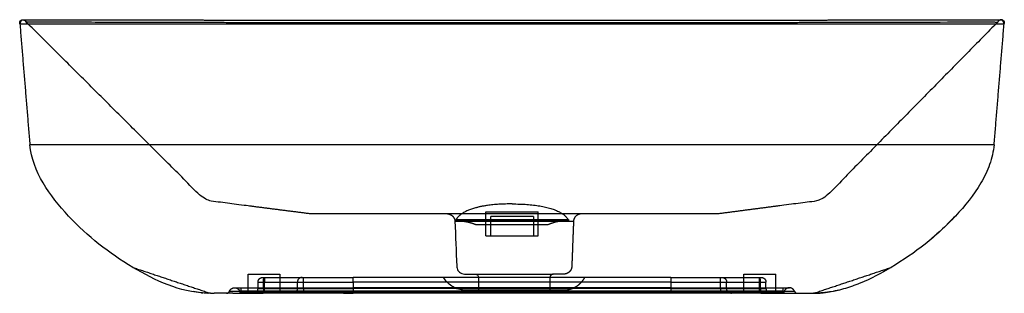
# Model space of a CAD drawing. Units: millimetres. Extents: x -108 to 1500, y -86 to 852.
# Drawn here: x 880 to 1500, y 680 to 852 of the extents above; entities that cross this region are included whole.
import ezdxf

# ---------------------------------------------------------------- set-up
doc = ezdxf.new("R2010")
doc.units = ezdxf.units.MM
doc.header["$MEASUREMENT"] = 0
for name, color, linetype, true_color in [('Crea2D$nascoste$linee$Predefinito', 7, 'Continuous', 0xffffff), ('Crea2D$nascosti$tangenti$Predefinito', 7, 'Continuous', 0xffffff), ('Crea2D$visibili$linee$Predefinito', 7, 'Continuous', 0x000000)]:
    doc.layers.add(name, color=color, linetype=linetype, true_color=true_color)

msp = doc.modelspace()

# ---------------------------------------------------------------- linework, layer by layer
at = {"layer": 'Crea2D$nascoste$linee$Predefinito'}
for points, weights, degree in [([(879.89, 849.34), (879.57, 850.45), (880.1, 851.39), (881.2, 851.68)], [0.983317294315, 0.819349309977, 0.824910211872, 1], 3), ([(881.2, 851.68), (882.38, 851.96), (883.32, 851.18)], [1, 0.894126295318, 1], 2), ([(883.32, 851.18), (883.74, 850.84), (883.98, 850.36)], [1, 0.977486469138, 1], 2), ([(884.33, 849.7), (884.15, 850.03), (883.98, 850.36)], [1, 0.999999982719, 1], 2), ([(1497.09, 851.55), (1496.27, 851.16), (1495.85, 850.35)], [1, 0.947275915003, 1], 2), ([(1498.6, 851.67), (1497.64, 851.9), (1496.8, 851.38)], [1, 0.9223838644, 1], 2), ([(1499.96, 849.49), (1500.34, 851.24), (1498.6, 851.67)], [1, 0.714039271852, 1], 2), ([(879.9, 849.34), (879.91, 849.29), (879.92, 849.25)], [1, 0.999954976178, 1], 2), ([(1189.98, 735.84), (1218.88, 735.84), (1225.28, 726.09)], [1, 0.950031771111, 1], 2), ([(1149.22, 729.58), (1151.21, 729.5), (1152.6, 728.06)], [1, 0.928580761608, 1], 2), ([(1152.6, 728.06), (1153.87, 726.76), (1154, 724.94)], [1, 0.939926301161, 1], 2), ([(1233.44, 729.58), (1228.98, 729.39), (1228.66, 724.94)], [1, 0.746139137128, 1], 2), ([(1156.61, 725.18), (1158.07, 725.14), (1159.52, 724.95)], [1, 0.998759478203, 1], 2), ([(1159.57, 724.94), (1163.69, 724.4), (1167.48, 722.69)], [1, 0.989210427961, 1], 2), ([(1223.37, 725.19), (1217.68, 725.03), (1212.48, 722.69)], [1, 0.980544654329, 1], 2), ([(1058.67, 686.58), (1058.67, 689.58), (1058.67, 689.58)], [1, 0.707106781187, 1], 2), ([(1015.34, 683.07), (1018.28, 682.94), (1018.65, 680.02)], [1, 0.764803577232, 1], 2), ([(1029.95, 686.58), (1029.95, 686.58), (1033.39, 686.58)], [1, 0.754298132223, 1], 2), ([(1327.89, 679.58), (1325.1, 679.78), (1325.11, 682.58)], [1, 0.72966341101, 1], 2), ([(1364.48, 683.07), (1361.53, 682.94), (1361.16, 680.02)], [1, 0.76480329752, 1], 2), ([(1367.89, 680.85), (1367.02, 683.08), (1364.63, 683.08)], [1, 0.82592652601, 1], 2), ([(1010.15, 679.59), (1011.45, 679.64), (1011.92, 680.85)], [1, 0.835817224798, 1], 2), ([(1010.34, 679.6), (1010.29, 679.59), (1010.23, 679.59)], [0.961876867716, 0.968348044554, 0.975673566803], 2), ([(1027.12, 679.58), (1027.17, 679.59), (1027.22, 679.59)], [0.977238199005, 0.971315586122, 0.96567657592], 2), ([(1027.22, 679.59), (1027.18, 679.59), (1027.15, 679.59)], [0.965676554821, 0.96926964172, 0.972977872297], 2), ([(1327.81, 679.59), (1327.94, 679.58), (1328.08, 679.58)], [1, 0.998968683141, 1], 2), ([(1352.6, 679.59), (1352.73, 679.58), (1352.87, 679.58)], [1, 0.998988215256, 1], 2), ([(1360.84, 679.61), (1360.79, 679.59), (1360.75, 679.59)], [0.90625, 0.921983810944, 0.945639311707], 2), ([(1367.89, 680.85), (1368.36, 679.64), (1369.66, 679.59)], [1, 0.835817517171, 1], 2), ([(1369.59, 679.59), (1369.53, 679.59), (1369.47, 679.6)], [0.975673224544, 0.968347732163, 0.96187658288], 2), ([(1387.88, 680.1), (1383.89, 679.58), (1379.87, 679.58)], [1, 0.998002450516, 1], 2), ([(1386.26, 679.96), (1384.6, 679.76), (1382.93, 679.67)], [1, 0.999475038751, 1], 2), ([(1391.06, 680.57), (1390.26, 680.44), (1389.47, 680.32)], [1, 0.999935695241, 1], 2), ([(1394.22, 681.2), (1393.43, 681.02), (1392.64, 680.87)], [1, 0.999943130151, 1], 2)]:
    msp.add_rational_spline(points, weights, degree=degree, dxfattribs=at)
for points, degree, knots in [([(882.72, 851.56), (882.71, 851.56), (882.71, 851.56), (882.75, 851.54), (882.85, 851.5), (883.02, 851.4), (883.34, 851.05), (883.66, 850.71), (883.98, 850.36)], 3, [2.243216, 2.243216, 2.243216, 2.243216, 2.489223, 2.489223, 3.297094, 3.297094, 3.297094, 4.295081, 4.295081, 4.295081, 4.295081]), ([(883.98, 850.36), (883.5, 850.88), (883.02, 851.39), (883.44, 850.99), (883.85, 850.58)], 2, [0, 0, 0, 1, 1, 2, 2, 2]), ([(883.98, 850.36), (884, 850.37), (884.08, 850.37), (884.38, 850.38), (885.46, 850.38), (889.95, 850.4), (907.44, 850.4), (935.75, 850.37), (970.8, 850.3), (993.7, 850.22), (1006.69, 850.17), (1010.58, 850.17), (1014.37, 850.15), (1016.68, 850.15), (1025.5, 850.15), (1040.05, 850.15), (1057.23, 850.15), (1106.87, 850.15), (1149.82, 850.15), (1189.91, 850.15)], 3, [0, 0, 0, 0, 0.070227, 0.237083, 0.891428, 3.292497, 13.723771, 53.346181, 88.229752, 118.872766, 122.055527, 127.192946, 130.555679, 133.405784, 134.121011, 157.028427, 177.071145, 185.661137, 305.926031, 305.926031, 305.926031, 305.926031]), ([(1062.97, 729.58), (1029.83, 733.83), (996.69, 738.07), (940.35, 794.19), (884.01, 850.31)], 2, [0.00005, 0.00005, 0.00005, 1, 1, 1.999879, 1.999879, 1.999879]), ([(1189.91, 850.15), (1219.49, 850.15), (1277, 850.15), (1334.86, 850.15), (1363.61, 850.15), (1367.63, 850.16), (1374.58, 850.18), (1390.59, 850.22), (1414.38, 850.31), (1447.18, 850.36), (1473.73, 850.4), (1490.09, 850.39), (1494.37, 850.38), (1495.45, 850.37), (1495.75, 850.36), (1495.83, 850.36), (1495.85, 850.36)], 3, [0, 0, 0, 0, 88.763734, 172.518881, 173.588865, 175.011448, 184.576764, 194.440006, 223.020598, 255.970326, 292.839339, 302.648347, 305.049972, 305.70475, 305.883282, 305.942442, 305.942442, 305.942442, 305.942442]), ([(1495.83, 850.31), (1440.6, 794.25), (1385.36, 738.19), (1352.52, 733.88), (1319.69, 729.58)], 2, [0, 0, 0, 1, 1, 1.999943, 1.999943, 1.999943]), ([(1498.69, 851.7), (1498.86, 851.65), (1499.09, 851.57), (1499.55, 851.21), (1499.71, 851.01), (1500.04, 850.35), (1500.06, 849.9), (1499.96, 849.49)], 3, [768.923828, 768.923828, 768.923828, 768.923828, 770.002577, 770.002577, 770.881923, 770.881923, 772.460756, 772.460756, 772.460756, 772.460756]), ([(1499.89, 849.25), (1499.89, 849.25), (1499.89, 849.25), (1499.89, 849.25), (1499.94, 849.42), (1499.95, 849.45), (1499.96, 849.49)], 3, [0.232635, 0.232635, 0.232635, 0.232635, 3.609541, 3.609541, 3.609541, 4.609541, 4.609541, 4.609541, 4.609541]), ([(1063.65, 729.58), (1063.61, 729.58), (1063.57, 729.58), (1063.54, 729.58), (1063.37, 729.58), (1063.2, 729.58), (1063.03, 729.58)], 3, [64.33199, 64.33199, 64.33199, 64.33199, 65.655965, 65.655965, 65.655965, 66.555991, 66.555991, 66.555991, 66.555991]), ([(1108.29, 729.58), (1104.64, 729.58), (1101.01, 729.58), (1097.47, 729.57), (1093.86, 729.56), (1090.36, 729.56), (1087.05, 729.55), (1083.82, 729.55), (1080.79, 729.55), (1078.02, 729.54), (1075.28, 729.54), (1072.82, 729.55), (1070.66, 729.55), (1068.47, 729.55), (1066.72, 729.56), (1065.09, 729.57), (1064.74, 729.57), (1064.32, 729.57), (1063.84, 729.58), (1063.71, 729.58), (1063.65, 729.58), (1063.65, 729.58)], 3, [0, 0, 0, 0, 10.963733, 10.963733, 10.963733, 22.187047, 22.187047, 22.187047, 33.176994, 33.176994, 33.176994, 44.008312, 44.008312, 44.008312, 54.749699, 54.749699, 54.749699, 57.462328, 57.462328, 57.462328, 58.390969, 58.390969, 58.390969, 58.390969]), ([(1316.76, 729.58), (1316.79, 729.58), (1316.73, 729.58), (1316.49, 729.58), (1316.12, 729.57), (1315.76, 729.57), (1315.4, 729.57), (1313.87, 729.56), (1311.94, 729.56), (1309.74, 729.56), (1307.5, 729.55), (1304.93, 729.55), (1302.12, 729.55), (1299.26, 729.55), (1296.14, 729.55), (1292.84, 729.56), (1289.46, 729.56), (1285.89, 729.57), (1282.23, 729.57), (1279.23, 729.58), (1276.18, 729.58), (1273.11, 729.58)], 3, [7.096899, 7.096899, 7.096899, 7.096899, 8.784419, 8.784419, 8.784419, 11.409163, 11.409163, 11.409163, 22.009678, 22.009678, 22.009678, 32.779941, 32.779941, 32.779941, 43.749347, 43.749347, 43.749347, 54.989424, 54.989424, 54.989424, 64.19122, 64.19122, 64.19122, 64.19122]), ([(1317.82, 729.58), (1317.66, 729.58), (1317.5, 729.58), (1317.34, 729.58), (1317.2, 729.58), (1317.02, 729.58), (1316.76, 729.58)], 3, [0, 0, 0, 0, 1, 1, 1, 5.397475, 5.397475, 5.397475, 5.397475]), ([(1154, 724.94), (1154.36, 715.52), (1154.71, 706.1), (1155.07, 696.67), (1155.09, 696.21), (1155.24, 695.25), (1155.81, 693.87), (1156.9, 692.77), (1158.29, 691.87), (1159.45, 691.67), (1160.07, 691.67), (1162.32, 691.64), (1164.56, 691.61), (1166.81, 691.58)], 3, [-1187.455009, -1187.455009, -1187.455009, -1187.455009, -1159.51891, -1159.51891, -1159.51891, -1159.379702, -1159.23106, -1159.077294, -1158.92561, -1158.738293, -1158.738293, -1158.738293, -1151.997986, -1151.997986, -1151.997986, -1151.997986]), ([(1158.83, 681.72), (1158.21, 681.77), (1157.01, 681.95), (1154.64, 682.58), (1151.84, 683.98), (1148.94, 686.41), (1147.44, 688.47), (1146.86, 689.57)], 3, [0, 0, 0, 0, 1.841874, 3.640509, 7.331494, 11.189984, 14.914799, 14.914799, 14.914799, 14.914799]), ([(1166.98, 691.56), (1167.37, 691.51), (1168.1, 691.25), (1168.72, 690.42), (1168.82, 689.83), (1168.83, 689.58), (1168.83, 686.25), (1168.83, 682.91), (1168.83, 679.58)], 3, [-1151.981094, -1151.981094, -1151.981094, -1151.981094, -1151.862848, -1151.761914, -1151.686995, -1151.686995, -1151.686995, -1141.686995, -1141.686995, -1141.686995, -1141.686995]), ([(1015.18, 683.08), (1015.18, 683.08), (1015.28, 683.08), (1015.46, 683.08), (1015.66, 683.08), (1015.97, 683.08), (1016.35, 683.08), (1016.74, 683.08), (1017.2, 683.08), (1017.71, 683.08), (1018.17, 683.08), (1018.68, 683.08), (1019.18, 683.08)], 3, [0, 0, 0, 0, 1.51682, 1.51682, 1.51682, 3.161834, 3.161834, 3.161834, 4.806861, 4.806861, 4.806861, 6.323677, 6.323677, 6.323677, 6.323677]), ([(1360.63, 683.08), (1361.14, 683.08), (1361.64, 683.08), (1362.11, 683.08), (1362.61, 683.08), (1363.08, 683.08), (1363.46, 683.08), (1363.85, 683.08), (1364.15, 683.08), (1364.35, 683.08), (1364.54, 683.08), (1364.63, 683.08), (1364.63, 683.08)], 3, [0, 0, 0, 0, 1.51682, 1.51682, 1.51682, 3.161834, 3.161834, 3.161834, 4.806861, 4.806861, 4.806861, 6.323677, 6.323677, 6.323677, 6.323677]), ([(1083.77, 679.58), (1084.96, 679.58), (1086.15, 679.58), (1088.19, 679.58), (1089.04, 679.58), (1089.89, 679.58)], 3, [947.756331, 947.756331, 947.756331, 947.756331, 952.480934, 952.480934, 955.876405, 955.876405, 955.876405, 955.876405]), ([(1379.87, 679.58), (1380.52, 679.6), (1381.44, 679.61), (1383.25, 679.68), (1385.3, 679.84), (1387.98, 680.17), (1389.76, 680.47), (1390.65, 680.64)], 3, [0, 0, 0, 0, 1.961574, 2.755495, 5.433453, 8.133842, 10.847499, 10.847499, 10.847499, 10.847499])]:
    msp.add_open_spline(points, degree=degree, knots=knots, dxfattribs=at)
for points, degree in [([(1495.5, 849.66), (1495.49, 849.64), (1495.51, 849.67), (1495.57, 849.8)], 3), ([(1495.85, 850.35), (1495.69, 850.05), (1495.59, 849.85), (1495.57, 849.8)], 3), ([(1062.97, 729.58), (1062.97, 729.58), (1062.97, 729.58)], 2), ([(1063.03, 729.58), (1063, 729.58), (1062.97, 729.58)], 2), ([(1099.16, 729.58), (1082.25, 729.58), (1065.34, 729.58)], 2), ([(1065.96, 729.57), (1065.85, 729.57), (1065.74, 729.57), (1065.64, 729.57)], 3), ([(1189.91, 729.58), (1149.1, 729.58), (1108.29, 729.58)], 2), ([(1173.48, 722.69), (1173.48, 726.82), (1173.48, 730.96)], 2), ([(1173.48, 730.96), (1189.98, 730.96), (1206.48, 730.96)], 2), ([(1203.48, 727.96), (1189.98, 727.96), (1176.48, 727.96)], 2), ([(1176.48, 715.69), (1176.48, 721.82), (1176.48, 727.96)], 2), ([(1273.11, 729.58), (1231.51, 729.58), (1189.91, 729.58)], 2), ([(1203.48, 727.96), (1203.48, 721.82), (1203.48, 715.69)], 2), ([(1206.48, 722.69), (1206.48, 726.82), (1206.48, 730.96)], 2), ([(1314.95, 729.58), (1299.8, 729.58), (1284.65, 729.58)], 2), ([(1315.89, 729.57), (1315.54, 729.57), (1315.18, 729.57), (1314.81, 729.56)], 3), ([(1319.69, 729.58), (1318.75, 729.58), (1317.82, 729.58)], 2), ([(1154, 724.94), (1191.32, 724.94), (1228.65, 724.94)], 2), ([(1189.98, 725.19), (1172.49, 725.19), (1154.99, 725.19)], 2), ([(1212.48, 722.69), (1189.99, 722.69), (1167.49, 722.69)], 2), ([(1173.48, 715.69), (1173.48, 719.19), (1173.48, 722.69)], 2), ([(1189.98, 725.19), (1207.48, 725.19), (1224.98, 725.19)], 2), ([(1206.48, 715.69), (1206.48, 719.19), (1206.48, 722.69)], 2), ([(1223.16, 725.2), (1223.27, 725.2), (1223.37, 725.2)], 2), ([(1223.36, 725.2), (1223.37, 725.2), (1223.39, 725.2)], 2), ([(1173.48, 715.69), (1189.98, 715.69), (1206.48, 715.69)], 2), ([(951.06, 695.88), (975.5, 687.73), (999.95, 679.58)], 2), ([(996.97, 679.65), (980.85, 680.43), (965.22, 687.46), (951.06, 695.88)], 3), ([(1379.87, 679.58), (1404.31, 687.73), (1428.75, 695.88)], 2), ([(1023.78, 679.58), (1023.78, 685.58), (1023.78, 691.58)], 2), ([(1032.95, 689.58), (1033.38, 689.58), (1033.81, 689.58)], 2), ([(1033.78, 691.58), (1038.78, 691.58), (1043.77, 691.58)], 2), ([(1033.81, 689.58), (1045.74, 689.58), (1057.68, 689.58)], 2), ([(1043.78, 679.58), (1043.78, 685.58), (1043.78, 691.58)], 2), ([(1057.68, 689.58), (1058.17, 689.58), (1058.67, 689.58)], 2), ([(1058.67, 689.58), (1074.28, 689.58), (1089.89, 689.58)], 2), ([(1289.92, 689.58), (1189.91, 689.58), (1089.89, 689.58)], 2), ([(1166.81, 691.58), (1191.32, 691.58), (1215.84, 691.58)], 2), ([(1166.91, 691.57), (1166.93, 691.57), (1166.96, 691.57), (1166.98, 691.56)], 3), ([(1289.92, 689.58), (1317.89, 689.58), (1345.87, 689.58)], 2), ([(1321.15, 686.58), (1321.15, 688.08), (1321.15, 689.58)], 2), ([(1336.03, 679.58), (1336.03, 685.58), (1336.03, 691.58)], 2), ([(1345.87, 689.58), (1346.22, 689.58), (1346.58, 689.58)], 2), ([(1346.58, 689.58), (1346.71, 689.58), (1346.85, 689.58)], 2), ([(1346.85, 689.58), (1346.86, 689.58), (1346.86, 689.58)], 2), ([(1356.03, 679.58), (1356.03, 685.58), (1356.03, 691.58)], 2), ([(1019.18, 683.08), (1054.54, 683.08), (1089.89, 683.08)], 2), ([(1029.95, 682.58), (1029.95, 684.58), (1029.95, 686.58)], 2), ([(1054.71, 686.58), (1056.69, 686.58), (1058.67, 686.58)], 2), ([(1089.89, 683.07), (1089.89, 683.07), (1089.89, 683.07)], 2), ([(1089.89, 683.07), (1189.91, 683.07), (1289.92, 683.07)], 2), ([(1289.92, 683.07), (1189.91, 683.07), (1089.89, 683.07)], 2), ([(1289.92, 683.08), (1325.28, 683.08), (1360.63, 683.08)], 2), ([(1349.87, 682.58), (1349.87, 684.58), (1349.87, 686.58)], 2), ([(994.26, 679.89), (994.54, 679.86), (994.82, 679.83), (995.1, 679.81)], 3), ([(998.34, 679.6), (998.37, 679.6), (998.41, 679.6), (998.44, 679.6)], 3), ([(1027.02, 679.58), (1027.09, 679.59), (1027.21, 679.6), (1027.31, 679.61)], 3), ([(1158.83, 679.58), (1158.83, 680.65), (1158.83, 681.72)], 2), ([(1223.83, 679.58), (1223.83, 680.65), (1223.83, 681.72)], 2), ([(1352.6, 679.6), (1352.64, 679.59), (1352.68, 679.59), (1352.73, 679.59)], 3), ([(1388.84, 680.22), (1388.7, 680.21), (1388.56, 680.19), (1388.43, 680.17)], 3), ([(1395.79, 681.56), (1395.3, 681.44), (1394.81, 681.33), (1394.32, 681.22)], 3)]:
    msp.add_open_spline(points, degree=degree, dxfattribs=at)
for points, weights, degree, knots in [([(1189.98, 735.84), (1175.53, 735.84), (1166.39, 733.21), (1157.72, 730.72), (1154.69, 726.1)], [0.902560324185, 0.902560324185, 0.926920231523, 0.951269081617, 0.999955729581], 2, [0, 0, 0, 23.960924, 23.960924, 38.505474, 38.505474, 38.505474]), ([(1154.69, 726.09), (1154.56, 726), (1154.51, 725.84), (1154.46, 725.69), (1154.51, 725.53), (1154.62, 725.19), (1154.98, 725.19)], [1, 0.951225277214, 1, 0.951225277214, 1, 0.809659056023, 1], 2, [0, 0, 0, 0.313613, 0.313613, 0.627225, 0.627225, 1.254451, 1.254451, 1.254451]), ([(1154.7, 726.09), (1154.69, 726.09), (1189.98, 726.09), (1225.28, 726.09), (1225.28, 726.09)], [0.990990055135, 0.707106748332, 0.999999953537, 0.707106764759, 1], 2, [70.133602, 70.133602, 70.133602, 105.752636, 105.752636, 141.371669, 141.371669, 141.371669]), ([(1225.28, 726.09), (1225.57, 725.88), (1225.46, 725.53), (1225.35, 725.19), (1224.98, 725.19)], [1, 0.809659056024, 1, 0.809659056024, 1], 2, [0, 0, 0, 0.627225, 0.627225, 1.254451, 1.254451, 1.254451]), ([(1228.66, 724.94), (1228.3, 715.52), (1227.94, 706.1), (1227.58, 696.67), (1227.57, 696.21), (1227.49, 695.74), (1227.37, 695.3), (1227.24, 694.81), (1227.04, 694.36), (1226.77, 693.94), (1226.48, 693.51), (1226.13, 693.13), (1225.72, 692.81), (1225.33, 692.49), (1224.89, 692.22), (1224.42, 692.02), (1223.84, 691.79), (1223.22, 691.67), (1222.58, 691.67), (1220.34, 691.64), (1218.09, 691.61), (1215.84, 691.58)], [1, 1, 1, 1, 0.995374238162, 0.995374238162, 1, 0.992126369325, 0.992126369325, 1, 0.992077825651, 0.992077825651, 1, 0.992999559579, 0.992999559579, 1, 0.987783490699, 0.987783490699, 1, 1, 1, 1], 3, [0.000348, 0.000348, 0.000348, 0.000348, 28.294004, 28.294004, 28.294004, 29.689312, 29.689312, 29.689312, 31.181611, 31.181611, 31.181611, 32.725387, 32.725387, 32.725387, 34.247566, 34.247566, 34.247566, 36.132261, 36.132261, 36.132261, 42.872567, 42.872567, 42.872567, 42.872567]), ([(1023.79, 691.58), (1023.78, 691.58), (1023.78, 691.58), (1023.78, 691.58), (1033.78, 691.58)], [0.982266230892, 0.990847086912, 1, 0.707106781187, 1], 2, [-16.198837, -16.198837, -16.198837, -15.707963, -15.707963, 0, 0, 0]), ([(1029.94, 686.58), (1029.94, 687.15), (1030.16, 687.68), (1030.38, 688.26), (1030.82, 688.7), (1031.26, 689.14), (1031.84, 689.37), (1032.37, 689.58), (1032.95, 689.58)], [1, 0.982284165275, 1, 0.979216514225, 1, 0.979222597499, 1, 0.982302156068, 1], 2, [0, 0, 0, 1.130887, 1.130887, 2.356274, 2.356274, 3.58175, 3.58175, 4.712826, 4.712826, 4.712826]), ([(1215.75, 691.57), (1215.32, 691.53), (1214.92, 691.38), (1214.57, 691.12), (1214.3, 690.91), (1214.09, 690.63), (1213.97, 690.31), (1213.88, 690.08), (1213.83, 689.83), (1213.83, 689.58), (1213.83, 686.25), (1213.83, 682.91), (1213.83, 679.58)], [1, 0.974716238229, 0.974716238229, 1, 0.976800578093, 0.976800578093, 1, 0.98896641632, 0.98896641632, 1, 1, 1, 1], 3, [0, 0, 0, 0, 1.272442, 1.272442, 1.272442, 2.293655, 2.293655, 2.293655, 3.047013, 3.047013, 3.047013, 13.047013, 13.047013, 13.047013, 13.047013]), ([(1223.83, 681.72), (1224.6, 681.79), (1225.36, 681.93), (1226.83, 682.2), (1228.23, 682.77), (1229.33, 683.23), (1230.35, 683.85), (1231.22, 684.39), (1232.01, 685.04), (1232.83, 685.7), (1233.55, 686.46), (1234.43, 687.38), (1235.13, 688.45), (1235.49, 688.99), (1235.79, 689.57)], [1, 0.998706166149, 1, 0.994773610024, 1, 0.996682897454, 1, 0.997951799596, 1, 0.997826953741, 1, 0.996083447943, 1, 0.998913136033, 1], 2, [0, 0, 0, 1.542089, 1.542089, 4.53975, 4.53975, 6.923293, 6.923293, 8.964501, 8.964501, 11.062962, 11.062962, 13.603933, 13.603933, 14.914833, 14.914833, 14.914833]), ([(1336.04, 691.58), (1336.03, 691.58), (1346.03, 691.58), (1356.03, 691.58), (1356.03, 691.58)], [0.982266230892, 0.707106781187, 1, 0.707106781187, 1], 2, [30.925053, 30.925053, 30.925053, 46.878453, 46.878453, 62.831853, 62.831853, 62.831853]), ([(1346.87, 689.58), (1347.44, 689.58), (1347.97, 689.37), (1348.55, 689.14), (1348.99, 688.7), (1349.43, 688.26), (1349.66, 687.68), (1349.87, 687.15), (1349.87, 686.58)], [1, 0.982290956927, 1, 0.979219912871, 1, 0.979219199289, 1, 0.982289546836, 1], 2, [0, 0, 0, 1.130901, 1.130901, 2.356236, 2.356236, 3.581562, 3.581562, 4.71244, 4.71244, 4.71244]), ([(1011.92, 680.85), (1012.79, 683.08), (1015.18, 683.08), (1015.18, 683.08), (1015.18, 683.08)], [1, 0.825722823845, 1, 0.999999836291, 0.999999672582], 2, [0, 0, 0, 4.195197, 4.195197, 4.195201, 4.195201, 4.195201]), ([(1027.09, 679.59), (1028.25, 679.63), (1029.07, 680.46), (1029.95, 681.34), (1029.95, 682.58)], [1, 0.931042671675, 1, 0.923878227335, 1], 2, [0, 0, 0, 2.21259, 2.21259, 4.56879, 4.56879, 4.56879]), ([(1349.87, 682.58), (1349.87, 681.34), (1350.75, 680.46), (1351.52, 679.68), (1352.62, 679.59)], [1, 0.923877246784, 1, 0.939204118012, 1], 2, [0, 0, 0, 2.356204, 2.356204, 4.459215, 4.459215, 4.459215]), ([(1019.06, 679.59), (1019.03, 679.59), (1019.01, 679.6), (1018.98, 679.61), (1018.92, 679.63), (1018.86, 679.66), (1018.82, 679.7), (1018.77, 679.75), (1018.73, 679.79), (1018.7, 679.85), (1018.68, 679.9), (1018.66, 679.96), (1018.65, 680.02)], [0.961805554521, 0.961805554521, 0.961805554521, 0.961805554521, 0.950653415249, 0.950653415249, 0.961805554521, 0.950653299022, 0.950653299022, 0.961805554521, 0.952058062288, 0.952058062288, 0.961805554521], 3, [0.0846455, 0.0846455, 0.0846455, 0.0846455, 0.174925, 0.174925, 0.174925, 0.3617054, 0.3617054, 0.3617054, 0.5484853, 0.5484853, 0.5484853, 0.7230727, 0.7230727, 0.7230727, 0.7230727]), ([(1158.83, 681.72), (1158.83, 681.72), (1191.33, 681.72), (1223.11, 681.72), (1223.82, 681.72)], [1, 0.707106781187, 1, 0.711683237731, 0.990990101179], 2, [0, 0, 0, 81.477785, 81.477785, 161.68248, 161.68248, 161.68248]), ([(1352.87, 679.58), (1352.87, 679.58), (1352.87, 679.58), (1352.73, 679.58), (1352.6, 679.59)], [1, 1, 1, 0.99898821449, 1], 2, [159.529957, 159.529957, 159.529957, 179.057681, 179.057681, 179.327609, 179.327609, 179.327609]), ([(1361.16, 680.02), (1361.15, 679.96), (1361.14, 679.9), (1361.11, 679.85), (1361.08, 679.79), (1361.04, 679.75), (1361, 679.7), (1360.95, 679.66), (1360.9, 679.63), (1360.84, 679.61), (1360.79, 679.6), (1360.71, 679.59), (1360.67, 679.58)], [1, 0.9898654235, 0.9898654235, 1, 0.988404875181, 0.988404875181, 1, 0.988404995647, 0.988404995647, 1, 1, 1, 1], 3, [0, 0, 0, 0, 0.1745874, 0.1745874, 0.1745874, 0.3613674, 0.3613674, 0.3613674, 0.5481477, 0.5481477, 0.5481477, 0.7218515, 0.7218515, 0.7218515, 0.7218515])]:
    msp.add_rational_spline(points, weights, degree=degree, knots=knots, dxfattribs=at)
at = {"layer": 'Crea2D$nascosti$tangenti$Predefinito'}
for points, weights in [([(1033.39, 686.58), (1033.39, 689.58), (1033.81, 689.58)], [1, 0.707106781187, 1]), ([(1057.68, 689.58), (1054.69, 689.56), (1054.71, 686.58)], [1, 0.707123086515, 1]), ([(1322.14, 689.58), (1325.12, 689.56), (1325.11, 686.58)], [1, 0.707123086494, 1]), ([(1345.87, 686.58), (1345.87, 689.58), (1345.87, 689.58)], [1, 0.707106781187, 1]), ([(1346.42, 686.58), (1346.42, 689.58), (1346.01, 689.58)], [1, 0.707106781187, 1]), ([(1029.95, 682.58), (1029.95, 682.58), (1033.39, 682.58)], [1, 0.754298132223, 1]), ([(1033.39, 682.58), (1033.39, 679.58), (1032.98, 679.58)], [1, 0.707106781187, 1]), ([(1054.71, 682.58), (1054.72, 679.59), (1051.74, 679.58)], [1, 0.707123086515, 1]), ([(1058.67, 682.58), (1058.67, 679.58), (1058.67, 679.58)], [1, 0.707106781187, 1]), ([(1345.87, 686.58), (1349.87, 686.58), (1349.87, 686.58)], [1, 0.707106791434, 1]), ([(1345.87, 682.58), (1349.87, 682.58), (1349.87, 682.58)], [1, 0.707106791434, 1]), ([(1345.87, 679.58), (1345.87, 679.58), (1345.87, 682.58)], [0.999820207774, 0.707196704908, 1]), ([(1346.42, 682.58), (1346.42, 679.58), (1346.83, 679.58)], [1, 0.707106781187, 1]), ([(1360.63, 680.85), (1360.63, 682.91), (1360.63, 683.07)], [1, 0.836615147354, 0.979576893419]), ([(1011.92, 680.85), (1015.55, 680.85), (1019.18, 680.85)], [1, 0.999999999882, 1])]:
    msp.add_rational_spline(points, weights, degree=2, dxfattribs=at)
for points in [[(1033.95, 689.58), (1033.95, 688.08), (1033.95, 686.58)], [(1089.89, 686.58), (1089.89, 688.08), (1089.89, 689.58)], [(1289.92, 689.58), (1289.92, 688.08), (1289.92, 686.58)], [(1033.39, 682.58), (1033.39, 684.58), (1033.39, 686.58)], [(1033.39, 686.58), (1044.05, 686.58), (1054.71, 686.58)], [(1033.39, 682.58), (1044.05, 682.58), (1054.71, 682.58)], [(1033.95, 682.58), (1033.95, 684.58), (1033.95, 686.58)], [(1033.95, 679.58), (1033.95, 681.08), (1033.95, 682.58)], [(1054.71, 682.58), (1054.71, 684.58), (1054.71, 686.58)], [(1054.71, 682.58), (1056.69, 682.58), (1058.67, 682.58)], [(1058.67, 686.58), (1074.28, 686.58), (1089.89, 686.58)], [(1058.67, 682.58), (1058.67, 684.58), (1058.67, 686.58)], [(1058.67, 682.58), (1074.28, 682.58), (1089.89, 682.58)], [(1289.92, 686.58), (1189.91, 686.58), (1089.89, 686.58)], [(1089.89, 686.58), (1089.89, 684.83), (1089.89, 683.07)], [(1089.89, 683.08), (1089.89, 681.96), (1089.89, 680.85)], [(1289.92, 682.58), (1189.91, 682.58), (1089.89, 682.58)], [(1289.92, 686.58), (1317.89, 686.58), (1345.87, 686.58)], [(1289.92, 686.58), (1289.92, 684.83), (1289.92, 683.07)], [(1289.92, 682.58), (1317.89, 682.58), (1345.87, 682.58)], [(1321.15, 682.58), (1321.15, 684.58), (1321.15, 686.58)], [(1321.15, 682.58), (1321.15, 681.08), (1321.15, 679.58)], [(1325.11, 682.58), (1325.11, 684.58), (1325.11, 686.58)], [(1345.87, 682.58), (1345.87, 684.58), (1345.87, 686.58)], [(1346.42, 682.58), (1346.42, 684.58), (1346.42, 686.58)], [(1089.89, 680.85), (1054.54, 680.85), (1019.18, 680.85)], [(1019.18, 679.58), (1019.18, 680.21), (1019.18, 680.85)], [(1089.89, 680.02), (1054.54, 680.02), (1019.18, 680.02)], [(1289.92, 680.85), (1189.91, 680.85), (1089.89, 680.85)], [(1089.89, 680.85), (1089.89, 680.21), (1089.89, 679.58)], [(1289.92, 680.02), (1189.91, 680.02), (1089.89, 680.02)], [(1360.63, 680.85), (1325.28, 680.85), (1289.92, 680.85)], [(1289.92, 679.58), (1289.92, 680.21), (1289.92, 680.85)], [(1360.63, 680.02), (1325.28, 680.02), (1289.92, 680.02)], [(1360.63, 680.85), (1360.63, 680.21), (1360.63, 679.58)]]:
    msp.add_open_spline(points, degree=2, dxfattribs=at)
msp.add_rational_spline([(1019.18, 683.07), (1019.18, 683.08), (1019.18, 683.08), (1019.18, 683.08), (1019.18, 680.85)], [0.974828154055, 0.986707292765, 1, 0.825722823845, 1], degree=2, knots=[-16.760401, -16.760401, -16.760401, -16.493361, -16.493361, -12.353435, -12.353435, -12.353435], dxfattribs=at)
for points, knots in [([(1289.92, 683.07), (1289.92, 683.08), (1289.92, 683.08), (1289.92, 683.08), (1289.92, 682.34), (1289.92, 681.59), (1289.92, 680.85)], [5.05005, 5.05005, 5.05005, 5.05005, 5.211874, 5.211874, 5.211874, 7.439147, 7.439147, 7.439147, 7.439147]), ([(1019.18, 680.02), (1019.03, 680.02), (1018.77, 680.02), (1018.65, 680.02), (1018.65, 680.02)], [0.00000802, 0.00000802, 0.00000802, 0.00000802, 0.02433668, 0.04866084, 0.04866084, 0.04866084, 0.04866084]), ([(1360.63, 680.85), (1362.54, 680.85), (1366.2, 680.85), (1367.81, 680.85), (1367.89, 680.85)], [-0.000147, -0.000147, -0.000147, -0.000147, 7.1664, 13.885046, 13.885046, 13.885046, 13.885046]), ([(1360.63, 680.02), (1360.78, 680.02), (1361.04, 680.02), (1361.16, 680.02), (1361.16, 680.02)], [0.00000807, 0.00000807, 0.00000807, 0.00000807, 0.02433223, 0.0486609, 0.0486609, 0.0486609, 0.0486609])]:
    msp.add_open_spline(points, degree=3, knots=knots, dxfattribs=at)
at = {"layer": 'Crea2D$visibili$linee$Predefinito'}
for points, weights, knots in [([(879.92, 849.25), (880.32, 850.07), (880.72, 850.89), (881.12, 851.71), (881.29, 851.76), (881.47, 851.79), (881.65, 851.79), (881.8, 851.8), (881.88, 851.8), (882.12, 851.8), (883.93, 851.82), (885.74, 851.82), (887.54, 851.82), (890.34, 851.83), (894.11, 851.83), (898.79, 851.83), (903.47, 851.82), (909.03, 851.82), (915.36, 851.81), (921.69, 851.81), (928.78, 851.8), (936.48, 851.78), (944.18, 851.77), (952.47, 851.76), (961.18, 851.74), (969.89, 851.72), (979, 851.69), (988.31, 851.66), (990.64, 851.65), (992.98, 851.64), (995.33, 851.64), (997.69, 851.63), (1000.04, 851.61), (1002.41, 851.61), (1004.78, 851.61), (1007.16, 851.6), (1009.54, 851.59), (1010.74, 851.59), (1011.92, 851.58), (1013.11, 851.58), (1014.31, 851.58), (1015.51, 851.58), (1016.7, 851.58), (1035.95, 851.58), (1055.19, 851.58), (1074.44, 851.58), (1093.68, 851.58), (1112.93, 851.58), (1132.17, 851.58), (1151.42, 851.58), (1170.66, 851.58), (1189.91, 851.58)], [1, 1, 1, 1, 0.995730772538, 0.995730772538, 1, 1, 1, 1, 0.99999437222, 0.99999437222, 1, 1, 1, 1, 1, 1, 1, 1, 1, 1, 1, 1, 1, 1, 1, 1, 1, 1, 1, 1, 1, 1, 1, 1, 1, 1, 1, 1, 1, 1, 1, 1, 1, 1, 1, 1, 1, 1, 1, 1], [0.000872, 0.000872, 0.000872, 0.000872, 1, 1, 1, 1.539425, 1.539425, 1.539425, 8.664209, 8.664209, 8.664209, 14.091256, 14.091256, 14.091256, 42.699824, 42.699824, 42.699824, 71.308014, 71.308014, 71.308014, 99.904502, 99.904502, 99.904502, 128.48847, 128.48847, 128.48847, 157.04631, 157.04631, 157.04631, 164.17213, 164.17213, 164.17213, 171.295254, 171.295254, 171.295254, 178.450565, 178.450565, 178.450565, 182.019442, 182.019442, 182.019442, 185.612164, 185.612164, 185.612164, 243.345263, 243.345263, 243.345263, 301.082191, 301.082191, 301.082191, 358.815335, 358.815335, 358.815335, 358.815335]), ([(881.07, 851.64), (881.08, 851.66), (881.09, 851.69), (881.11, 851.72), (881.11, 851.72), (881.11, 851.72), (881.11, 851.72)], [1, 1, 1, 1, 0.999993291535, 0.999993291535, 1], [0.96778782, 0.96778782, 0.96778782, 0.96778782, 1, 1, 1, 1.0067604, 1.0067604, 1.0067604, 1.0067604]), ([(1189.91, 851.58), (1209.15, 851.58), (1228.4, 851.58), (1247.64, 851.58), (1266.88, 851.58), (1286.13, 851.58), (1305.37, 851.58), (1324.62, 851.58), (1343.86, 851.58), (1363.11, 851.58), (1365.5, 851.58), (1367.88, 851.58), (1370.27, 851.59), (1372.65, 851.6), (1375.03, 851.6), (1377.41, 851.61), (1379.79, 851.62), (1382.14, 851.62), (1384.51, 851.63), (1386.86, 851.63), (1389.19, 851.64), (1391.53, 851.65), (1400.84, 851.68), (1409.95, 851.71), (1418.66, 851.73), (1427.36, 851.75), (1435.66, 851.76), (1443.35, 851.78), (1451.05, 851.79), (1458.14, 851.8), (1464.47, 851.81), (1470.8, 851.81), (1476.36, 851.82), (1481.03, 851.82), (1485.71, 851.82), (1489.48, 851.82), (1492.27, 851.81), (1494.08, 851.81), (1495.89, 851.81), (1497.7, 851.79), (1497.93, 851.79), (1498.01, 851.79), (1498.16, 851.78), (1498.34, 851.76), (1498.51, 851.73), (1498.69, 851.71), (1499.09, 850.89), (1499.49, 850.07), (1499.89, 849.25)], [1, 1, 1, 1, 1, 1, 1, 1, 1, 1, 0.999999216508, 0.999999216508, 1, 1, 1, 1, 1, 1, 1, 1, 1, 1, 1, 1, 1, 1, 1, 1, 1, 1, 1, 1, 1, 1, 1, 1, 1, 0.999994545821, 0.999994545821, 1, 1, 1, 1, 1, 1, 1, 1, 1, 1], [0, 0, 0, 0, 57.733035, 57.733035, 57.733035, 115.46701, 115.46701, 115.46701, 173.201879, 173.201879, 173.201879, 180.363974, 180.363974, 180.363974, 187.516931, 187.516931, 187.516931, 194.668441, 194.668441, 194.668441, 201.794231, 201.794231, 201.794231, 230.353714, 230.353714, 230.353714, 258.934895, 258.934895, 258.934895, 287.530765, 287.530765, 287.530765, 316.133763, 316.133763, 316.133763, 344.743901, 344.743901, 344.743901, 350.165766, 350.165766, 350.165766, 357.289554, 357.289554, 357.289554, 358.289554, 358.289554, 358.289554, 359.288643, 359.288643, 359.288643, 359.288643]), ([(879.93, 849.25), (879.95, 849.25), (879.97, 849.25), (880, 849.25), (880.08, 849.25), (880.22, 849.25), (880.43, 849.25), (881.25, 849.24), (883.12, 849.24), (885.96, 849.24), (888.81, 849.24), (892.63, 849.24), (897.37, 849.24), (902.11, 849.24), (907.74, 849.24), (914.14, 849.24), (920.55, 849.24), (927.72, 849.24), (935.51, 849.24), (943.29, 849.24), (951.68, 849.24), (960.49, 849.24), (969.3, 849.24), (978.53, 849.24), (987.96, 849.24), (990.31, 849.24), (992.69, 849.24), (995.07, 849.24), (997.45, 849.24), (999.84, 849.25), (1002.23, 849.25), (1004.63, 849.25), (1007.03, 849.25), (1009.43, 849.25), (1010.64, 849.25), (1011.84, 849.25), (1013.04, 849.25), (1014.24, 849.25), (1015.45, 849.25), (1016.65, 849.25), (1035.9, 849.25), (1055.15, 849.25), (1074.4, 849.25), (1093.65, 849.25), (1112.9, 849.25), (1132.16, 849.25), (1151.41, 849.25), (1170.66, 849.25), (1189.91, 849.25)], [0.999999870658, 0.998007581562, 0.998007581562, 0.999999870658, 0.999999870658, 0.999999870658, 0.999999870658, 0.999999870658, 0.999999870658, 0.999999870658, 0.999999870658, 0.999999870658, 0.999999870658, 0.999999870658, 0.999999870658, 0.999999870658, 0.999999870658, 0.999999870658, 0.999999870658, 0.999999870658, 0.999999870658, 0.999999870658, 0.999999870658, 0.999999870658, 0.999999870658, 0.999999870658, 0.999999870658, 0.999999870658, 0.999999870658, 0.999999870658, 0.999999870658, 0.999999870658, 0.999999870658, 0.999999870658, 0.999999870658, 0.999999870658, 0.999999870658, 0.999999870658, 0.999999870658, 0.999999870658, 0.999999870658, 0.999999870658, 0.999999870658, 0.999999870658, 0.999999870658, 0.999999870658, 0.999999913772, 0.999999956886, 1], [885.546362, 885.546362, 885.546362, 885.546362, 885.64239, 885.64239, 885.64239, 892.040051, 892.040051, 892.040051, 917.630694, 917.630694, 917.630694, 943.221337, 943.221337, 943.221337, 968.81198, 968.81198, 968.81198, 994.402623, 994.402623, 994.402623, 1019.993266, 1019.993266, 1019.993266, 1045.58391, 1045.58391, 1045.58391, 1051.98157, 1051.98157, 1051.98157, 1058.379231, 1058.379231, 1058.379231, 1064.776892, 1064.776892, 1064.776892, 1067.975722, 1067.975722, 1067.975722, 1071.174553, 1071.174553, 1071.174553, 1122.355839, 1122.355839, 1122.355839, 1173.537125, 1173.537125, 1173.537125, 1224.718412, 1224.718412, 1224.718412, 1224.718412]), ([(1189.91, 849.25), (1209.16, 849.25), (1228.41, 849.25), (1247.66, 849.25), (1266.91, 849.25), (1286.16, 849.25), (1305.41, 849.25), (1324.66, 849.25), (1343.91, 849.25), (1363.16, 849.25), (1365.57, 849.25), (1367.97, 849.25), (1370.38, 849.25), (1372.78, 849.25), (1375.18, 849.25), (1377.58, 849.25), (1379.98, 849.25), (1382.36, 849.24), (1384.75, 849.24), (1387.13, 849.24), (1389.5, 849.24), (1391.86, 849.24), (1401.29, 849.24), (1410.51, 849.24), (1419.32, 849.24), (1428.13, 849.24), (1436.52, 849.24), (1444.3, 849.24), (1452.09, 849.24), (1459.27, 849.24), (1465.67, 849.24), (1472.08, 849.24), (1477.7, 849.24), (1482.44, 849.24), (1487.18, 849.24), (1491.01, 849.24), (1493.85, 849.24), (1496.7, 849.24), (1498.56, 849.24), (1499.39, 849.25), (1499.59, 849.25), (1499.74, 849.25), (1499.82, 849.25), (1499.86, 849.25), (1499.88, 849.25), (1499.88, 849.25)], [1, 0.999999956886, 0.999999913772, 0.999999870658, 0.999999870658, 0.999999870658, 0.999999870658, 0.999999870658, 0.999999870658, 0.999999870658, 0.999999870658, 0.999999870658, 0.999999870658, 0.999999870658, 0.999999870658, 0.999999870658, 0.999999870658, 0.999999870658, 0.999999870658, 0.999999870658, 0.999999870658, 0.999999870658, 0.999999870658, 0.999999870658, 0.999999870658, 0.999999870658, 0.999999870658, 0.999999870658, 0.999999870658, 0.999999870658, 0.999999870658, 0.999999870658, 0.999999870658, 0.999999870658, 0.999999870658, 0.999999870658, 0.999999870658, 0.999999870658, 0.999999870658, 0.999999870658, 0.999999870658, 0.999999870658, 0.999999870658, 0.999999870658, 0.999999870658, 0.999999870658], [0, 0, 0, 0, 39.032347, 39.032347, 39.032347, 78.064693, 78.064693, 78.064693, 117.09704, 117.09704, 117.09704, 121.976083, 121.976083, 121.976083, 126.855126, 126.855126, 126.855126, 131.734169, 131.734169, 131.734169, 136.613213, 136.613213, 136.613213, 156.129386, 156.129386, 156.129386, 175.645559, 175.645559, 175.645559, 195.161733, 195.161733, 195.161733, 214.677906, 214.677906, 214.677906, 234.194079, 234.194079, 234.194079, 253.710252, 253.710252, 253.710252, 258.589296, 258.589296, 258.589296, 261.028817, 261.028817, 261.028817, 261.028817])]:
    msp.add_rational_spline(points, weights, degree=3, knots=knots, dxfattribs=at)
for points, degree in [([(879.93, 849.25), (883.07, 811.15), (886.22, 773.06)], 2), ([(1493.6, 773.06), (1496.74, 811.15), (1499.88, 849.25)], 2), ([(910.62, 728.18), (898.6, 741), (887.93, 756.12), (886.22, 773.06)], 3), ([(951.06, 695.88), (936.03, 704.83), (922.65, 715.36), (910.62, 728.18)], 3), ([(999.97, 679.58), (999.96, 679.58), (999.95, 679.58)], 2), ([(999.97, 679.58), (1001.15, 679.58), (1002.33, 679.58)], 2), ([(1275.38, 679.58), (1182.64, 679.58), (1089.89, 679.58)], 2)]:
    msp.add_open_spline(points, degree=degree, dxfattribs=at)
for points, knots in [([(1493.6, 773.06), (1493.6, 773.06), (1493.6, 773.06), (1493.6, 773.06), (1291.14, 773.06), (1088.68, 773.06), (886.22, 773.06)], [0, 0, 0, 0, 0.000159, 0.000319, 0.001317, 607.379396, 607.379396, 607.379396, 607.379396]), ([(1493.6, 773.06), (1493.17, 768.81), (1492.18, 764.69), (1489.31, 756.65), (1487.42, 752.77), (1480.84, 741.53), (1475.14, 734.53), (1469.19, 728.18), (1467.71, 726.6), (1464.69, 723.5), (1458.43, 717.51), (1446.92, 707.65), (1436.18, 700.3), (1428.74, 695.88), (1422.47, 692.14), (1415.93, 688.7), (1409.17, 685.93), (1408.29, 685.57), (1406.52, 684.88), (1403.02, 683.61), (1397.05, 681.73), (1391.84, 680.62), (1388.38, 680.15), (1386.96, 680.01), (1385.54, 679.87), (1384.12, 679.72)], [0.000048, 0.000048, 0.000048, 0.000048, 12.961125, 12.961125, 26.116203, 26.116203, 52.983476, 52.983476, 52.983476, 59.483958, 65.974036, 78.973988, 104.919373, 104.919373, 104.919373, 127.157669, 127.157669, 127.157669, 130.00837, 132.881969, 138.302812, 148.800284, 148.800284, 148.800284, 149.800263, 149.800263, 149.800263, 149.800263]), ([(1469.19, 728.18), (1469.19, 728.18), (1469.19, 728.18), (1469.19, 728.18), (1463.12, 721.96), (1458.6, 717.7), (1454.33, 714.06)], [0, 0, 0, 0, 0.263719, 0.263719, 0.263719, 16.698984, 16.698984, 16.698984, 16.698984]), ([(999.95, 679.58), (999.45, 679.59), (998.46, 679.6), (996.65, 679.66), (995.32, 679.76), (992.7, 680.05), (990.44, 680.39), (989.16, 680.64)], [0, 0, 0, 0, 1.843694, 1.843694, 6.720735, 6.720735, 11.559624, 11.559624, 11.559624, 11.559624]), ([(1014.16, 679.58), (1013.56, 679.58), (1012.84, 679.58), (1012.23, 679.58), (1011.55, 679.58), (1011.01, 679.58), (1010.37, 679.58), (1007.57, 679.58), (1005.26, 679.58), (1003.42, 679.58), (1003.03, 679.58), (1002.66, 679.58), (1002.33, 679.58)], [0.000619, 0.000619, 0.000619, 0.000619, 1.955205, 1.955205, 1.955205, 3.950268, 3.950268, 3.950268, 12.604153, 12.604153, 12.604153, 14.477485, 14.477485, 14.477485, 14.477485]), ([(1014.16, 679.58), (1014.34, 679.58), (1014.51, 679.58), (1016.1, 679.58), (1017.53, 679.58), (1023.7, 679.58), (1028.45, 679.58), (1033.2, 679.58)], [855.4177, 855.4177, 855.4177, 855.4177, 856.09903, 856.09903, 861.768554, 861.768554, 880.667485, 880.667485, 880.667485, 880.667485]), ([(1083.77, 679.58), (1083.53, 679.58), (1083.29, 679.58), (1083.05, 679.58), (1082.32, 679.58), (1081.6, 679.58), (1080.87, 679.58), (1080.15, 679.58), (1079.43, 679.58), (1078.7, 679.58), (1075.82, 679.58), (1072.93, 679.58), (1070.04, 679.58), (1064.3, 679.58), (1058.59, 679.58), (1052.85, 679.58), (1047.19, 679.58), (1041.63, 679.58), (1035.97, 679.58), (1035.05, 679.58), (1034.12, 679.58), (1033.2, 679.58)], [262.85955, 262.85955, 262.85955, 262.85955, 263.582138, 263.582138, 263.582138, 265.755777, 265.755777, 265.755777, 267.927901, 267.927901, 267.927901, 276.592605, 276.592605, 276.592605, 293.78051, 293.78051, 293.78051, 310.671755, 310.671755, 310.671755, 313.444088, 313.444088, 313.444088, 313.444088]), ([(1346.61, 679.58), (1345.69, 679.58), (1344.77, 679.58), (1343.84, 679.58), (1338.19, 679.58), (1332.62, 679.58), (1326.96, 679.58), (1321.22, 679.58), (1315.51, 679.58), (1309.77, 679.58), (1306.88, 679.58), (1304, 679.58), (1301.11, 679.58), (1300.39, 679.58), (1299.66, 679.58), (1298.94, 679.58), (1298.22, 679.58), (1297.49, 679.58), (1296.77, 679.58), (1295.46, 679.58), (1293.79, 679.58), (1292.48, 679.58), (1286.78, 679.58), (1281.08, 679.58), (1275.38, 679.58)], [0, 0, 0, 0, 2.772713, 2.772713, 2.772713, 19.66375, 19.66375, 19.66375, 36.85136, 36.85136, 36.85136, 45.515868, 45.515868, 45.515868, 47.687988, 47.687988, 47.687988, 49.861826, 49.861826, 49.861826, 54.150072, 54.150072, 54.150072, 71.24723, 71.24723, 71.24723, 71.24723]), ([(1346.62, 679.58), (1351.36, 679.58), (1356.11, 679.58), (1362.29, 679.58), (1363.71, 679.58), (1365.31, 679.58), (1365.48, 679.58), (1365.65, 679.58)], [1296.433439, 1296.433439, 1296.433439, 1296.433439, 1315.331166, 1315.331166, 1321.000707, 1321.000707, 1321.680778, 1321.680778, 1321.680778, 1321.680778]), ([(1365.65, 679.58), (1366.91, 679.58), (1368.18, 679.58), (1369.45, 679.58), (1371.76, 679.58), (1374.07, 679.58), (1376.39, 679.58), (1376.39, 679.58), (1376.39, 679.58), (1376.4, 679.58)], [0, 0, 0, 0, 3.799904, 3.799904, 3.799904, 10.74069, 10.74069, 10.74069, 10.743749, 10.743749, 10.743749, 10.743749]), ([(1376.4, 679.58), (1378.22, 679.58), (1379.41, 679.58), (1379.8, 679.58), (1379.83, 679.58), (1379.87, 679.58), (1379.87, 679.58), (1379.87, 679.58)], [1338.047598, 1338.047598, 1338.047598, 1338.047598, 1349.348415, 1349.348415, 1350.7658, 1350.7658, 1352.183186, 1352.183186, 1352.183186, 1352.183186])]:
    msp.add_open_spline(points, degree=3, knots=knots, dxfattribs=at)
msp.add_rational_spline([(998.92, 679.59), (997.95, 679.6), (996.97, 679.65)], [1, 0.999874996709, 1], degree=2, dxfattribs=at)

doc.saveas('drawing.dxf')
